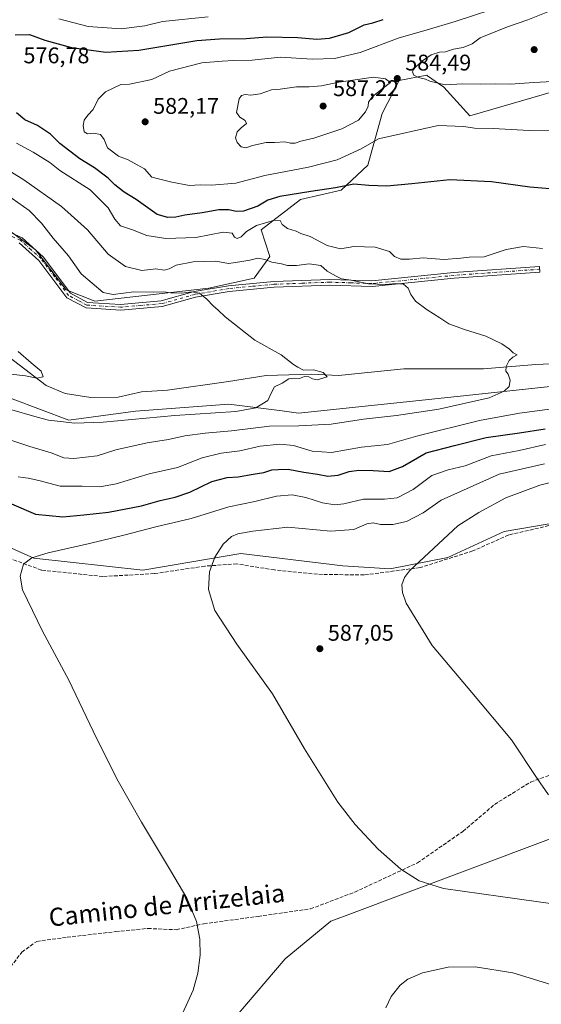
# Model space of a CAD drawing. Units: metres. Extents: x 600626 to 604085, y 4729164 to 4731528.
# Drawn here: x 603275 to 603505, y 4730436 to 4730871 of the extents above; entities that cross this region are included whole.
import ezdxf
from ezdxf.enums import TextEntityAlignment as Align

# ---------------------------------------------------------------- set-up
doc = ezdxf.new("R2010")
doc.units = ezdxf.units.M
doc.header["$MEASUREMENT"] = 0
doc.linetypes.add('DGN Style 3', pattern=[2.307223, 1.648017, -0.659207])
doc.linetypes.add('DGN Style 4', pattern=[2.638475, 1.318413, -0.659207, 0.001648, -0.659207])
for name, color, linetype, lineweight in [('Arbolado forestal CxS', 92, 'Continuous', 0), ('Camino Cxs', 7, 'Continuous', 0), ('Camino eje', 30, 'DGN Style 4', 13), ('Corriente natural lineal', 142, 'Continuous', 13), ('Cultivos herbáceos CxS', 92, 'Continuous', 0), ('Curva de nivel maestra', 30, 'Continuous', 30), ('Curva de nivel normal', 30, 'Continuous', 0), ('Matorral CxS', 135, 'Continuous', 0), ('Punto de cota en terreno', 7, 'Continuous', 0), ('Rótulo de punto de cota en terreno', 7, 'Continuous', 0), ('Senda', 7, 'DGN Style 3', 0), ('Texto cartográfico', 7, 'Continuous', 0)]:
    doc.layers.add(name, color=color, linetype=linetype, lineweight=lineweight)
doc.styles.add('Style-Arial', font='txt')

# ---------------------------------------------------------------- blocks, each defined once
blk = doc.blocks.new('*U15')
at = {"layer": 'Cultivos herbáceos CxS', "color": 92, "linetype": 'Continuous', "lineweight": 0}
for points in [[(603847.1085, 4730821.7165, 585.8147), (603722.6283, 4730749.4389, 577.979), (603702.5483, 4730737.3935, 578.1309), (603673.7715, 4730742.7471, 574.5484), (603665.2311, 4730739.9461, 573.9354), (603639.0769, 4730731.3689, 572.1125), (603625.8715, 4730727.0383, 571.3618), (603554.6979, 4730713.8631, 567.2771), (603468.2429, 4730704.5641, 563.9926), (603398.0407, 4730697.2413, 561.3621), (603390.8777, 4730698.1753, 560.8691), (603367.2769, 4730701.2554, 559.2092), (603367.266, 4730701.2568, 559.2087), (603325.9927, 4730698.0751, 557.81), (603296.5451, 4730694.0577, 558.4477), (603258.8221, 4730708.3246, 556.8408)], [(603218.7511, 4730301.6144, 568.6415), (603370.7961, 4730430.9194, 582.3175), (603392.2651, 4730455.9909, 582.4521), (603412.4655, 4730472.6565, 583.1942), (603418.0125, 4730474.7345, 583.282), (603535.3561, 4730518.6921, 590.4474), (603594.9269, 4730537.5674, 593.0077), (603630.1603, 4730582.2903, 598.1535), (603650.9329, 4730607.2165, 600.6193), (603681.7131, 4730652.5397, 604.5149), (603693.1797, 4730674.4833, 605.62), (603816.2227, 4730674.5345, 621.6532)], [(603267.1634, 4730780.1434, 556.9703), (603281.8567, 4730769.462, 557.3455), (603295.3337, 4730751.7865, 557.0304), (603308.0783, 4730746.8044, 558.3211), (603358.5091, 4730752.5423, 561.5895), (603378.5167, 4730756.8749, 562.463), (603385.4307, 4730766.4541, 567.2641), (603381.6505, 4730778.2933, 569.8696), (603399.0487, 4730791.6839, 574.4424), (603417.0005, 4730795.7864, 575.315), (603428.787, 4730806.9313, 577.867), (603435.1316, 4730829.7032, 583.1859), (603442.6423, 4730844.3659, 584.2615), (603454.8233, 4730846.6185, 585.4383), (603455.1519, 4730846.3883, 585.4445), (603462.3599, 4730841.3429, 585.4904), (603473.8913, 4730828.733, 581.7937), (603555.0279, 4730852.2201, 587.1939), (603604.5333, 4730858.3174, 593.4486), (603634.4667, 4730865.3847, 594.8835), (603645.813, 4730880.2469, 595.9656)]]:
    blk.add_polyline3d(points, dxfattribs=at)
blk = doc.blocks.new('5PATER')
at = {"layer": 'Punto de cota en terreno', "linetype": 'Continuous', "lineweight": 0}
h = blk.add_hatch(color=51, dxfattribs=at)
edge = h.paths.add_edge_path()
edge.add_ellipse((0, 0), major_axis=(-0.11, -0.111), ratio=0.999422, start_angle=0, end_angle=360)

msp = doc.modelspace()

# ---------------------------------------------------------------- linework, layer by layer
at = {"layer": 'Arbolado forestal CxS', "color": 92, "linetype": 'Continuous', "lineweight": 0}
for points in [[(603258.82, 4730708.32, 556.84), (603296.55, 4730694.06, 558.45), (603325.99, 4730698.08, 557.81), (603367.27, 4730701.26, 559.21), (603367.28, 4730701.26, 559.21), (603390.88, 4730698.18, 560.87), (603398.04, 4730697.24, 561.36), (603468.24, 4730704.56, 563.99), (603554.7, 4730713.86, 567.28), (603625.87, 4730727.04, 571.36), (603639.08, 4730731.37, 572.11), (603665.23, 4730739.95, 573.94), (603673.77, 4730742.75, 574.55), (603702.55, 4730737.39, 578.13), (603722.63, 4730749.44, 577.98), (603847.11, 4730821.72, 585.81)], [(603847.11, 4730821.72, 585.81), (603722.63, 4730749.44, 577.98), (603702.55, 4730737.39, 578.13), (603673.77, 4730742.75, 574.55), (603665.23, 4730739.95, 573.94), (603639.08, 4730731.37, 572.11), (603625.87, 4730727.04, 571.36), (603554.7, 4730713.86, 567.28), (603468.24, 4730704.56, 563.99), (603398.04, 4730697.24, 561.36), (603390.88, 4730698.18, 560.87), (603367.28, 4730701.26, 559.21), (603367.27, 4730701.26, 559.21), (603325.99, 4730698.08, 557.81), (603296.55, 4730694.06, 558.45), (603258.82, 4730708.32, 556.84)], [(603073.44, 4730688.25, 564.63), (603143.42, 4730680.13, 571.4), (603202.62, 4730664.71, 575.65), (603256.14, 4730644.17, 578.87), (603281.15, 4730633.12, 580.05), (603329.34, 4730627.76, 583.31), (603372.59, 4730635.22, 585.88), (603417.68, 4730629.77, 588.38), (603438.59, 4730628.43, 589.52), (603464.2, 4730633.46, 591.19), (603489, 4730644.85, 592.86), (603527.88, 4730651.56, 595.32), (603560.73, 4730652.9, 597.33), (603573.02, 4730651.43, 597.92), (603572.64, 4730652.53, 597.94), (603607.98, 4730657.78, 599.95), (603645.23, 4730663.51, 602.3), (603666.24, 4730672.58, 603.74), (603684.39, 4730678.79, 604.42), (603693.18, 4730674.48, 605.62)], [(603073.44, 4730688.25, 564.63), (603143.42, 4730680.13, 571.4), (603202.62, 4730664.71, 575.65), (603256.14, 4730644.17, 578.87), (603281.15, 4730633.12, 580.05), (603329.34, 4730627.76, 583.31), (603372.59, 4730635.22, 585.88), (603417.68, 4730629.77, 588.38), (603438.59, 4730628.43, 589.52), (603464.2, 4730633.46, 591.19), (603489, 4730644.85, 592.86), (603527.88, 4730651.56, 595.32), (603560.73, 4730652.9, 597.33), (603573.02, 4730651.43, 597.92), (603572.64, 4730652.53, 597.94), (603607.98, 4730657.78, 599.95), (603645.23, 4730663.51, 602.3), (603666.24, 4730672.58, 603.74), (603684.39, 4730678.79, 604.42), (603693.18, 4730674.48, 605.62)], [(603816.22, 4730674.53, 621.65), (603693.18, 4730674.48, 605.62), (603684.39, 4730678.79, 604.42), (603666.24, 4730672.58, 603.74), (603645.23, 4730663.51, 602.3), (603607.98, 4730657.78, 599.95), (603572.64, 4730652.53, 597.94), (603573.02, 4730651.43, 597.92), (603560.73, 4730652.9, 597.33), (603527.88, 4730651.56, 595.32), (603489, 4730644.85, 592.86), (603464.2, 4730633.46, 591.19), (603438.59, 4730628.43, 589.52), (603417.68, 4730629.77, 588.38), (603372.59, 4730635.22, 585.88), (603329.34, 4730627.76, 583.31), (603281.15, 4730633.12, 580.05), (603256.14, 4730644.17, 578.87)], [(602944.99, 4730132.38, 550.83), (603005.83, 4730122.52, 552.74), (603019.88, 4730120.25, 553.55), (603056.69, 4730120.25, 555.27), (603112.24, 4730160.42, 557.89), (603148.63, 4730198.17, 560.43), (603161, 4730211, 561.65), (603184.11, 4730242.1, 564.4), (603186.15, 4730244.85, 564.64), (603206.17, 4730285.64, 567.31), (603218.75, 4730301.61, 568.64), (603370.8, 4730430.92, 582.32), (603392.27, 4730455.99, 582.45), (603412.47, 4730472.66, 583.19), (603418.01, 4730474.73, 583.28), (603535.36, 4730518.69, 590.45), (603594.93, 4730537.57, 593.01), (603630.16, 4730582.29, 598.15), (603650.93, 4730607.22, 600.62), (603681.71, 4730652.54, 604.51), (603693.18, 4730674.48, 605.62)], [(603256.14, 4730644.17, 578.87), (603281.15, 4730633.12, 580.05), (603329.34, 4730627.76, 583.31), (603372.59, 4730635.22, 585.88), (603417.68, 4730629.77, 588.38), (603438.59, 4730628.43, 589.52), (603464.2, 4730633.46, 591.19), (603489, 4730644.85, 592.86), (603527.88, 4730651.56, 595.32)], [(603535.36, 4730518.69, 590.45), (603418.01, 4730474.73, 583.28), (603412.47, 4730472.66, 583.19), (603392.27, 4730455.99, 582.45), (603370.8, 4730430.92, 582.32)]]:
    msp.add_polyline3d(points, dxfattribs=at)
at = {"layer": 'Camino Cxs', "color": 7, "linetype": 'Continuous', "lineweight": 0}
msp.add_polyline3d([(603260.57, 4730781.67, 557.83), (603275.94, 4730774.71, 557.5), (603285.18, 4730766.39, 558.1), (603297.3, 4730750.22, 560.16), (603304.88, 4730746.2, 558.48), (603319.45, 4730745.33, 559.21), (603337.37, 4730746.87, 561.82), (603352, 4730750.95, 566.72), (603367.09, 4730753.56, 565.05), (603387.14, 4730755.43, 564.81), (603411.97, 4730756.38, 567.87), (603430.53, 4730755.77, 575.06), (603466.72, 4730759.36, 575.17), (603504.64, 4730762.11, 569.06), (603504.83, 4730759.61, 568.69), (603466.93, 4730756.87, 572.2), (603430.61, 4730753.26, 571.99), (603411.98, 4730753.88, 565.47), (603387.3, 4730752.93, 563.11), (603367.42, 4730751.08, 563.28), (603352.55, 4730748.51, 562.89), (603337.82, 4730744.4, 560.23), (603319.49, 4730742.83, 558.23), (603304.19, 4730743.74, 557.31), (603295.63, 4730748.27, 557.84), (603283.33, 4730764.69, 557.05), (603274.55, 4730772.59, 556.98)], dxfattribs=at)
msp.add_polyline3d([(603260.57, 4730781.67, 557.83), (603275.94, 4730774.71, 557.5), (603285.18, 4730766.39, 558.1), (603297.3, 4730750.22, 560.16), (603304.88, 4730746.2, 558.48), (603319.45, 4730745.33, 559.21), (603337.37, 4730746.87, 561.82), (603352, 4730750.95, 566.72), (603367.09, 4730753.56, 565.05), (603387.14, 4730755.43, 564.81), (603411.97, 4730756.38, 567.87), (603430.53, 4730755.77, 575.06), (603466.72, 4730759.36, 575.17), (603504.64, 4730762.11, 569.06), (603504.83, 4730759.61, 568.69), (603466.93, 4730756.87, 572.2), (603430.61, 4730753.26, 571.99), (603411.98, 4730753.88, 565.47), (603387.3, 4730752.93, 563.11), (603367.42, 4730751.08, 563.28), (603352.55, 4730748.51, 562.89), (603337.82, 4730744.4, 560.23), (603319.49, 4730742.83, 558.23), (603304.19, 4730743.74, 557.31), (603295.63, 4730748.27, 557.84), (603283.33, 4730764.69, 557.05), (603274.55, 4730772.59, 556.98)], dxfattribs=at)
at = {"layer": 'Camino eje', "color": 30, "linetype": 'DGN Style 4', "lineweight": 13}
msp.add_polyline3d([(603504.74, 4730760.86, 568.87), (603485.79, 4730759.49, 568.53), (603466.83, 4730758.12, 573.75), (603448.73, 4730756.32, 570.33), (603430.57, 4730754.52, 573.52), (603421.26, 4730754.83, 571.46), (603411.98, 4730755.13, 566.67), (603399.56, 4730754.66, 567.3), (603387.22, 4730754.18, 563.97), (603377.28, 4730753.26, 562.93), (603367.26, 4730752.32, 564.3), (603352.28, 4730749.73, 564.81), (603337.6, 4730745.64, 560.99), (603328.43, 4730744.85, 560.12), (603319.47, 4730744.08, 558.72), (603304.54, 4730744.97, 557.88), (603300.75, 4730746.98, 557.99), (603296.47, 4730749.25, 558.96), (603290.32, 4730757.46, 560.67), (603284.26, 4730765.54, 557.55), (603279.87, 4730769.49, 557.31), (603275.25, 4730773.65, 557.24), (603267.56, 4730777.13, 557.02)], dxfattribs=at)
at = {"layer": 'Corriente natural lineal', "color": 142, "linetype": 'Continuous', "lineweight": 13}
msp.add_polyline3d([(603529.16, 4730719.89, 566.28), (603503.07, 4730718.71, 564.74), (603479.95, 4730716.82, 563.32), (603444.64, 4730716.81, 561.99), (603415.8, 4730713.9, 561.57), (603403.9, 4730714.43, 560.58), (603383.79, 4730713.9, 559.41), (603367.15, 4730711.29, 558.42), (603340.14, 4730707.41, 557.32), (603328.75, 4730706.67, 556.36), (603318.42, 4730704.25, 556.9), (603306.29, 4730704.18, 556.64), (603294.94, 4730705.93, 556.07), (603286.53, 4730709.38, 555.42), (603262.56, 4730727.68, 552.98)], dxfattribs=at)
at = {"layer": 'Cultivos herbáceos CxS', "color": 92, "linetype": 'Continuous', "lineweight": 0}
for points in [[(603180.37, 4730878.21, 551.36), (603165.24, 4730858.58, 550.18), (603155.01, 4730843.04, 548.34), (603139.88, 4730821.77, 546.07), (603143.15, 4730810.72, 545.37), (603153.38, 4730802.13, 546.77), (603164.42, 4730794.77, 548.78), (603179.55, 4730782.09, 549.07), (603188.55, 4730781.68, 549.06), (603193.87, 4730787.82, 550.62), (603193.05, 4730796.82, 550.67), (603193.73, 4730808.45, 551.13), (603193.73, 4730808.45, 551.14), (603193.73, 4730808.46, 551.14), (603193.73, 4730808.52, 551.14), (603193.73, 4730808.54, 551.14), (603206.28, 4730804.11, 552.4), (603234.98, 4730792.76, 554.09), (603267.16, 4730780.14, 556.97), (603281.86, 4730769.46, 557.35), (603295.33, 4730751.79, 557.03), (603308.08, 4730746.8, 558.32)], [(603308.08, 4730746.8, 558.32), (603358.51, 4730752.54, 561.59), (603378.52, 4730756.87, 562.46), (603385.43, 4730766.45, 567.26), (603381.65, 4730778.29, 569.87), (603399.05, 4730791.68, 574.44), (603417, 4730795.79, 575.32), (603428.79, 4730806.93, 577.87), (603435.13, 4730829.7, 583.19), (603442.64, 4730844.37, 584.26), (603454.82, 4730846.62, 585.44), (603455.15, 4730846.39, 585.44), (603462.36, 4730841.34, 585.49), (603473.89, 4730828.73, 581.79), (603555.03, 4730852.22, 587.19), (603604.53, 4730858.32, 593.45), (603634.47, 4730865.38, 594.88), (603645.81, 4730880.25, 595.97)], [(603847.11, 4730821.72, 585.81), (603722.63, 4730749.44, 577.98), (603702.55, 4730737.39, 578.13), (603673.77, 4730742.75, 574.55), (603665.23, 4730739.95, 573.94), (603639.08, 4730731.37, 572.11), (603625.87, 4730727.04, 571.36), (603554.7, 4730713.86, 567.28), (603468.24, 4730704.56, 563.99), (603398.04, 4730697.24, 561.36), (603390.88, 4730698.18, 560.87), (603367.28, 4730701.26, 559.21), (603367.27, 4730701.26, 559.21), (603325.99, 4730698.08, 557.81), (603296.55, 4730694.06, 558.45), (603258.82, 4730708.32, 556.84)], [(602944.99, 4730132.38, 550.83), (603005.83, 4730122.52, 552.74), (603019.88, 4730120.25, 553.55), (603056.69, 4730120.25, 555.27), (603112.24, 4730160.42, 557.89), (603148.63, 4730198.17, 560.43), (603161, 4730211, 561.65), (603184.11, 4730242.1, 564.4), (603186.15, 4730244.85, 564.64), (603206.17, 4730285.64, 567.31), (603218.75, 4730301.61, 568.64), (603370.8, 4730430.92, 582.32), (603392.27, 4730455.99, 582.45), (603412.47, 4730472.66, 583.19), (603418.01, 4730474.73, 583.28), (603535.36, 4730518.69, 590.45), (603594.93, 4730537.57, 593.01), (603630.16, 4730582.29, 598.15), (603650.93, 4730607.22, 600.62), (603681.71, 4730652.54, 604.51), (603693.18, 4730674.48, 605.62)]]:
    msp.add_polyline3d(points, dxfattribs=at)
at = {"layer": 'Curva de nivel maestra', "color": 30, "linetype": 'Continuous', "lineweight": 30, "elevation": 575, "flags": 128}
for points in [[(603272.79, 4730864.55), (603279.1, 4730864.62), (603285.89, 4730862.2), (603297.72, 4730858.9), (603312.99, 4730856.9), (603327.47, 4730857.76), (603353.17, 4730861.98), (603363.16, 4730862.67), (603374.99, 4730862.87), (603384.06, 4730863.64), (603397.76, 4730863.28), (603406.24, 4730862.59), (603411.75, 4730863.03), (603420.29, 4730865.57), (603427.08, 4730868.92), (603430.98, 4730869.86), (603435.49, 4730871.32)], [(603514.41, 4730795.9), (603500.32, 4730797.15), (603483.51, 4730799.49), (603464.99, 4730800.32), (603448.15, 4730798.56), (603437.16, 4730797.62), (603429.16, 4730797.82), (603422.5, 4730798.51), (603414.5, 4730796.8), (603403.6, 4730795.26), (603389.9, 4730793.07), (603384.6, 4730791.42), (603380.16, 4730788.69), (603373.83, 4730786.56), (603370.6, 4730786.35), (603367.36, 4730787.19), (603362.92, 4730787.18), (603355.55, 4730785.81), (603347.89, 4730784.82), (603343.85, 4730783.9), (603340.35, 4730783.76), (603335.57, 4730785.01), (603326.38, 4730791.69), (603321.03, 4730794.91), (603316.9, 4730798.11), (603313.96, 4730801.08), (603307.92, 4730805.65), (603301.42, 4730809.72), (603292.51, 4730816.42), (603288.39, 4730820.63), (603282.74, 4730824.36), (603277.13, 4730826.86), (603273.4, 4730830.02)], [(603271.14, 4730657.2), (603281.84, 4730652.61), (603293.84, 4730651.43), (603303.17, 4730652.28), (603314.12, 4730653.39), (603328.64, 4730656.27), (603336.99, 4730658.64), (603343.63, 4730660.02), (603350.04, 4730662.26), (603359.84, 4730667.04), (603366.5, 4730668.7), (603371.47, 4730669.09), (603378.06, 4730670.31), (603382.75, 4730670.93), (603386.29, 4730672.09), (603389.12, 4730672.25), (603393.55, 4730672.39), (603400.51, 4730671.1), (603406.54, 4730670.24), (603411.13, 4730669.35), (603415.63, 4730669.73), (603420.49, 4730671.37), (603424.72, 4730672.04), (603431.07, 4730671.92), (603438.23, 4730671.36), (603444.11, 4730673.61), (603454.58, 4730679.67), (603467.09, 4730682.92), (603481.06, 4730686.52), (603495.77, 4730688.45), (603507.14, 4730690.31)]]:
    msp.add_lwpolyline(points, dxfattribs=at)
at = {"layer": 'Curva de nivel normal', "color": 30, "linetype": 'Continuous', "lineweight": 0, "flags": 128}
for points, elevation in [([(603520.07, 4730822.52), (603500.16, 4730822.19), (603484.18, 4730823.05), (603475.93, 4730823.16), (603471.18, 4730823.98), (603459.82, 4730824.34), (603433.5, 4730818.54), (603425.83, 4730814.04), (603415.16, 4730809.18), (603402.5, 4730805.94), (603383.16, 4730802.28), (603370.36, 4730798.89), (603359.62, 4730798.07), (603354.7, 4730798.13), (603349.84, 4730797.85), (603342.14, 4730799.31), (603338.02, 4730800.39), (603333.23, 4730801.49), (603329.99, 4730805.2), (603326.72, 4730806.97), (603322.84, 4730809.25), (603318.49, 4730810.87), (603313.69, 4730814.52), (603312.24, 4730818.16), (603310.58, 4730820.5), (603307.4, 4730820.98), (603304.76, 4730820.68), (603303.4, 4730821.66), (603302.87, 4730824.39), (603303.41, 4730826.78), (603304.98, 4730828.95), (603307.29, 4730831.48), (603309.6, 4730836.09), (603312.84, 4730839.22), (603319.6, 4730842.56), (603323.34, 4730842.72), (603333.3, 4730844.76), (603341.14, 4730848.42), (603355.3, 4730852.17), (603364.36, 4730852.83), (603369.46, 4730853.13), (603377.6, 4730853.29), (603390.08, 4730854.68), (603404.16, 4730853.76), (603414.07, 4730854), (603425.38, 4730856.64), (603442.58, 4730863.17), (603454.49, 4730866.53), (603467.42, 4730870.4), (603490.8, 4730878.04)], 580), ([(603510.37, 4730843.87), (603502.15, 4730843.39), (603491.9, 4730842.63), (603485.12, 4730842.9), (603478.56, 4730842.63), (603470.69, 4730842.82), (603462.97, 4730842.46), (603456.21, 4730844), (603454.33, 4730844.89), (603451.15, 4730845.59), (603449.07, 4730846.6), (603448.49, 4730848.13), (603449.31, 4730849.68), (603452.45, 4730852.72), (603456.73, 4730855.64), (603460.49, 4730856.81), (603463.09, 4730857.04), (603466.6, 4730858.16), (603470.87, 4730858.94), (603474.85, 4730860.58), (603478.49, 4730863.16), (603490.49, 4730868.09), (603499.48, 4730871.17), (603509.14, 4730874.89)], 585), ([(603358.16, 4730872.42), (603338.03, 4730870.46), (603330.14, 4730868.42), (603319.75, 4730867.12), (603305.18, 4730868.2), (603292.18, 4730871.59)], 570), ([(603431.29, 4730845.8), (603424.16, 4730844.68), (603415.9, 4730843.5), (603408.29, 4730841.97), (603402.84, 4730841.43), (603397.24, 4730841.45), (603390.02, 4730840.41), (603386.16, 4730840.2), (603381.16, 4730838.47), (603377.08, 4730837.81), (603374.5, 4730838.05), (603372.9, 4730837.6), (603371.86, 4730836.24), (603370.65, 4730830.14), (603372.17, 4730828.08), (603374.52, 4730826.69), (603375.13, 4730825.29), (603372.83, 4730823.41), (603371.04, 4730821.63), (603370.32, 4730818.97), (603371.04, 4730816.84), (603372.83, 4730814.97), (603374.83, 4730814.59), (603377.83, 4730815.62), (603383.83, 4730816.84), (603387.5, 4730816.9), (603392.12, 4730817.12), (603394.58, 4730816.62), (603396.56, 4730816.63), (603399.11, 4730817.48), (603404.83, 4730818.78), (603417.21, 4730822.88), (603424.57, 4730826.82), (603427.77, 4730830.46), (603428.84, 4730832.89), (603429.08, 4730834.79), (603430.69, 4730837.14), (603435.04, 4730840.69), (603438.82, 4730843.43), (603436.54, 4730845), (603431.29, 4730845.8)], 585), ([(603273.48, 4730816.54), (603280.84, 4730812.62), (603288.12, 4730807.99), (603292.58, 4730804.44), (603305.97, 4730795.93), (603313.89, 4730787.96), (603316.83, 4730782.92), (603319.46, 4730780.03), (603324.71, 4730778.24), (603331.03, 4730775.73), (603339.41, 4730774.38), (603352.73, 4730774.92), (603364.86, 4730777.23), (603368.76, 4730776.77), (603369.76, 4730775.04), (603370.97, 4730774.41), (603372.83, 4730775.2), (603375.06, 4730777.6), (603379.47, 4730780.23), (603387.53, 4730782.61), (603389.97, 4730782.47), (603390.89, 4730780.64), (603393.27, 4730778.88), (603397.05, 4730777.62), (603399.2, 4730776.66), (603403.2, 4730775.32), (603410.85, 4730771.41), (603416.69, 4730769.82), (603422.51, 4730770.86), (603432.02, 4730770.57), (603438.3, 4730768.69), (603440.57, 4730766.46), (603443.33, 4730765.33), (603447.14, 4730765.3), (603453.16, 4730765.83), (603462.4, 4730765.17), (603469.82, 4730765.7), (603473.59, 4730766.2), (603480.23, 4730766.4), (603489.98, 4730769.64), (603497.66, 4730770.87), (603505.94, 4730769.95)], 570), ([(603270.5, 4730685.46), (603279.32, 4730682.52), (603288.71, 4730679.64), (603294.31, 4730677.51), (603298.7, 4730677.19), (603309.04, 4730678.35), (603317.37, 4730680.98), (603331.16, 4730684.1), (603340.68, 4730685.62), (603347.91, 4730687.14), (603356.9, 4730688.37), (603368.5, 4730689.45), (603385.28, 4730691.48), (603398.31, 4730691.66), (603412.62, 4730692.28), (603426.83, 4730694.53), (603441.41, 4730696.14), (603460.17, 4730698.96), (603482.41, 4730703.98), (603488.97, 4730707), (603491.27, 4730709.02), (603491.68, 4730711.82), (603490.8, 4730714.42), (603489.83, 4730715.78), (603489.9, 4730717.78), (603491.22, 4730720.46), (603492.89, 4730721.92), (603494.73, 4730723.08), (603493.01, 4730723.85), (603491.33, 4730725.56), (603488.05, 4730727.9), (603480.91, 4730731.24), (603471.45, 4730734.14), (603464.64, 4730736.74), (603460.63, 4730739.39), (603454.95, 4730742.9), (603449.85, 4730746.8), (603447.74, 4730749.69), (603446.62, 4730752.51), (603444.5, 4730754.23), (603441.04, 4730754.6), (603436.89, 4730754.05), (603429.01, 4730754.38), (603421.44, 4730756.01), (603417.06, 4730756.61), (603414.8, 4730757.74), (603410.8, 4730760.07), (603408.04, 4730762.47), (603402.83, 4730763.3), (603397.16, 4730762.48), (603393.24, 4730762.56), (603390.63, 4730763.19), (603386.35, 4730763.95), (603383.27, 4730765.21), (603380.13, 4730765.71), (603376.63, 4730764.8), (603372.16, 4730764.08), (603367.1, 4730763.38), (603361.59, 4730764.45), (603351.59, 4730764.15), (603344.07, 4730762.69), (603340.9, 4730760.98), (603338.65, 4730760.5), (603335.07, 4730761.04), (603328.78, 4730760.29), (603321.6, 4730762.01), (603313.97, 4730767.56), (603304.84, 4730778.26), (603293.34, 4730788.55), (603276.71, 4730800.44), (603262.58, 4730809.01)], 565), ([(603270.35, 4730698.98), (603282.54, 4730695.47), (603287.52, 4730694.1), (603292.84, 4730693.59), (603299.17, 4730692.8), (603311.8, 4730693.18), (603343.36, 4730696.12), (603370.46, 4730697.94), (603379.26, 4730699.52), (603384.49, 4730702.76), (603386.14, 4730706.36), (603387.51, 4730708.92), (603390.83, 4730710.46), (603393.9, 4730712.45), (603396.44, 4730712.73), (603398.53, 4730712.61), (603400.77, 4730713.37), (603402.74, 4730713.33), (603404.3, 4730712.38), (603406.42, 4730712), (603410.77, 4730713.35), (603408.95, 4730715.23), (603404.78, 4730716.39), (603400.32, 4730716.26), (603397.88, 4730717.49), (603395.86, 4730718.8), (603390.38, 4730722.98), (603378.81, 4730729.42), (603365.66, 4730739.77), (603362.62, 4730742.69), (603360.33, 4730744.6), (603357.62, 4730747.66), (603354.29, 4730750.32), (603350.94, 4730750.88), (603346.56, 4730750.34), (603341.51, 4730750.48), (603338.51, 4730750.92), (603333.94, 4730750.7), (603325.23, 4730750.86), (603316.13, 4730749.75), (603311.68, 4730750.61), (603302, 4730758.89), (603296.38, 4730766.84), (603289.61, 4730774.66), (603284.54, 4730781.24), (603279.07, 4730786.88), (603269.07, 4730793.92)], 560), ([(603274.21, 4730724.48), (603279.9, 4730719.5), (603284.3, 4730715.79), (603285.25, 4730713.29), (603282.38, 4730712.75), (603277.43, 4730713.69), (603270.97, 4730714.52)], 555), ([(603510.24, 4730699.19), (603495.84, 4730697.18), (603478.15, 4730693.99), (603450.82, 4730687.26), (603437.53, 4730683.41), (603426, 4730682.24), (603412.63, 4730679.79), (603404.19, 4730680.4), (603395.83, 4730682.85), (603389.86, 4730683.55), (603381.19, 4730682.63), (603372.23, 4730680.52), (603363.92, 4730679.53), (603355.5, 4730677.44), (603344.64, 4730673.24), (603332.12, 4730670.4), (603317.5, 4730666.04), (603310.24, 4730664.65), (603302.51, 4730664.89), (603292.7, 4730664.98), (603283.27, 4730667.44), (603278.64, 4730668.5), (603274.16, 4730669.02)], 570), ([(603346.86, 4730431.73), (603351.47, 4730442.16), (603353.58, 4730449.56), (603354.68, 4730457.64), (603354.52, 4730464.67), (603352.96, 4730472.47), (603348.71, 4730482.71), (603341.52, 4730495.08), (603328.63, 4730516.35), (603317.75, 4730535.61), (603307.3, 4730556.68), (603296.49, 4730579.11), (603284.94, 4730600.86), (603276.12, 4730619.15), (603274.97, 4730625.09), (603276.58, 4730630.43), (603280.2, 4730633.21), (603287.38, 4730635.43), (603305.73, 4730639.53), (603320.92, 4730643.34), (603335.01, 4730646.98), (603350.67, 4730650.62), (603367.3, 4730655.82), (603378.85, 4730658.21), (603388.4, 4730660.53), (603395.26, 4730661.13), (603401.33, 4730659.96), (603408.72, 4730657.59), (603414.1, 4730656.68), (603418.13, 4730657.14), (603426.87, 4730659.16), (603436.06, 4730659.2), (603441.8, 4730659.82), (603448.74, 4730663.53), (603457.06, 4730669.71), (603464.31, 4730672.22), (603471.81, 4730673.93), (603483.32, 4730678.32), (603495.72, 4730680.68), (603507.33, 4730683.34)], 580), ([(603549.42, 4730474.86), (603487.43, 4730483.48), (603462.29, 4730486.98), (603451.52, 4730490.37), (603443.34, 4730495.54), (603433.31, 4730504.41), (603423.19, 4730515.38), (603415.57, 4730525.19), (603400.8, 4730548.81), (603386.56, 4730573.14), (603370.83, 4730595.13), (603361.08, 4730610.01), (603358.31, 4730619.29), (603358.71, 4730627.03), (603361.05, 4730633.49), (603364.87, 4730639.3), (603368.45, 4730642.62), (603371.32, 4730643.91), (603377.89, 4730645.08), (603393.35, 4730646.86), (603412.38, 4730645.1), (603422.52, 4730645.72), (603428.28, 4730648.31), (603431.13, 4730648.75), (603434.4, 4730648.02), (603439.8, 4730647.96), (603445.9, 4730649.28), (603453.24, 4730653.18), (603461.23, 4730658.71), (603486.82, 4730670.28), (603506.91, 4730674.86)], 585), ([(603508.69, 4730528.5), (603503.56, 4730535.67), (603492.35, 4730552.76), (603474.78, 4730573.78), (603457.25, 4730594.56), (603445.75, 4730613.26), (603444.06, 4730617.94), (603443.84, 4730621.26), (603445.01, 4730624.53), (603447.23, 4730627.51), (603468.56, 4730647.41), (603477.82, 4730653.29), (603489.82, 4730659.73), (603504.81, 4730665.44), (603514.81, 4730667.9)], 590), ([(603532.5, 4730435.09), (603522.46, 4730438.84), (603509.72, 4730444.54), (603492.82, 4730449.7), (603476.25, 4730452.43), (603464.32, 4730452.2), (603452.92, 4730449.7), (603446.48, 4730446.96), (603443.04, 4730444.26), (603439.03, 4730439.3), (603436.78, 4730434.29)], 580)]:
    msp.add_lwpolyline(points, dxfattribs=dict(at, elevation=elevation))
at = {"layer": 'Matorral CxS', "color": 135, "linetype": 'Continuous', "lineweight": 0}
for points in [[(603180.37, 4730878.21, 551.36), (603165.24, 4730858.58, 550.18), (603155.01, 4730843.04, 548.34), (603139.88, 4730821.77, 546.07), (603143.15, 4730810.72, 545.37), (603153.38, 4730802.13, 546.77), (603164.42, 4730794.77, 548.78), (603179.55, 4730782.09, 549.07), (603188.55, 4730781.68, 549.06), (603193.87, 4730787.82, 550.62), (603193.05, 4730796.82, 550.67), (603193.73, 4730808.45, 551.13), (603193.73, 4730808.45, 551.14), (603193.73, 4730808.46, 551.14), (603193.73, 4730808.52, 551.14), (603193.73, 4730808.54, 551.14), (603206.28, 4730804.11, 552.4), (603234.98, 4730792.76, 554.09), (603267.16, 4730780.14, 556.97), (603281.86, 4730769.46, 557.35), (603295.33, 4730751.79, 557.03), (603308.08, 4730746.8, 558.32)], [(603645.81, 4730880.25, 595.97), (603634.47, 4730865.38, 594.88), (603604.53, 4730858.32, 593.45), (603555.03, 4730852.22, 587.19), (603473.89, 4730828.73, 581.79), (603462.36, 4730841.34, 585.49), (603455.15, 4730846.39, 585.44), (603454.82, 4730846.62, 585.44), (603442.64, 4730844.37, 584.26), (603435.13, 4730829.7, 583.19), (603428.79, 4730806.93, 577.87), (603417, 4730795.79, 575.32), (603399.05, 4730791.68, 574.44), (603381.65, 4730778.29, 569.87), (603385.43, 4730766.45, 567.26), (603378.52, 4730756.87, 562.46), (603358.51, 4730752.54, 561.59), (603308.08, 4730746.8, 558.32), (603295.33, 4730751.79, 557.03), (603281.86, 4730769.46, 557.35), (603267.16, 4730780.14, 556.97)], [(603308.08, 4730746.8, 558.32), (603358.51, 4730752.54, 561.59), (603378.52, 4730756.87, 562.46), (603385.43, 4730766.45, 567.26), (603381.65, 4730778.29, 569.87), (603399.05, 4730791.68, 574.44), (603417, 4730795.79, 575.32), (603428.79, 4730806.93, 577.87), (603435.13, 4730829.7, 583.19), (603442.64, 4730844.37, 584.26), (603454.82, 4730846.62, 585.44), (603455.15, 4730846.39, 585.44), (603462.36, 4730841.34, 585.49), (603473.89, 4730828.73, 581.79), (603555.03, 4730852.22, 587.19), (603604.53, 4730858.32, 593.45), (603634.47, 4730865.38, 594.88), (603645.81, 4730880.25, 595.97)]]:
    msp.add_polyline3d(points, dxfattribs=at)
at = {"layer": 'Senda', "color": 7, "linetype": 'DGN Style 3', "lineweight": 0}
for points in [[(603515.48, 4730649.06, 598.86), (603491.06, 4730643.35, 595.18), (603475.14, 4730636.29, 593.63), (603451.92, 4730628.94, 592.38), (603427.13, 4730625.67, 591.57), (603406.46, 4730625.98, 592.38), (603387.43, 4730627.89, 589.93), (603370.85, 4730630.58, 589.25), (603356.64, 4730629.58, 588.52), (603334.29, 4730626.27, 586.33), (603311.57, 4730624.99, 585.83), (603284.44, 4730627.84, 583.67), (603261.46, 4730636.3, 583.74)], [(603263.8, 4730443.26, 576.74), (603275.79, 4730458.89, 578.74), (603282.35, 4730463.66, 576.73), (603295.76, 4730465.48, 580.61), (603317.29, 4730467.99, 580.71), (603331.5, 4730469.4, 582.91), (603344.06, 4730468.8, 582.26), (603356.27, 4730471.45, 584.23), (603380.24, 4730474.74, 585.64), (603403.4, 4730478.04, 584.95), (603422.98, 4730485.44, 589.67), (603450.74, 4730498.4, 590.28), (603470.82, 4730512.29, 590.84), (603484.79, 4730524.24, 592.33), (603500.75, 4730534.13, 592.17), (603525.62, 4730543.08, 593.75)]]:
    msp.add_polyline3d(points, dxfattribs=at)

# ---------------------------------------------------------------- block references
at = {"layer": 'Cultivos herbáceos CxS', "color": 92, "linetype": 'Continuous', "lineweight": 0}
msp.add_blockref('*U15', (0, 0), dxfattribs=at)
at = {"layer": 'Punto de cota en terreno', "color": 7, "linetype": 'Continuous', "lineweight": 0, "xscale": 10, "yscale": 10, "zscale": 10}
for p in [(603502.31, 4730857.95, 588.15), (603441.79, 4730845.19, 584.49), (603409, 4730833, 587.22), (603330.31, 4730826.04, 582.17), (603407.55, 4730593.07, 587.05)]:
    msp.add_blockref('5PATER', p, dxfattribs=at)

# ---------------------------------------------------------------- texts
at = {"layer": 'Rótulo de punto de cota en terreno', "color": 7, "linetype": 'Continuous', "lineweight": 0, "style": 'Style-Arial'}
for s, p in [('576,78', (603276.51, 4730851.91)), ('584,49', (603445.32, 4730848.72)), ('587,22', (603413.41, 4730837.41)), ('582,17', (603333.84, 4730829.57)), ('587,05', (603411.08, 4730596.6))]:
    msp.add_text(s, height=7, dxfattribs=at).set_placement(p)
at = {"layer": 'Texto cartográfico', "color": 7, "linetype": 'Continuous', "lineweight": 0, "style": 'Style-Arial'}
msp.add_text('Camino de Arrizelaia', height=8, rotation=6.0789, dxfattribs=at).set_placement((603339.88, 4730479.71), align=Align.MIDDLE_CENTER)

doc.saveas('drawing.dxf')
